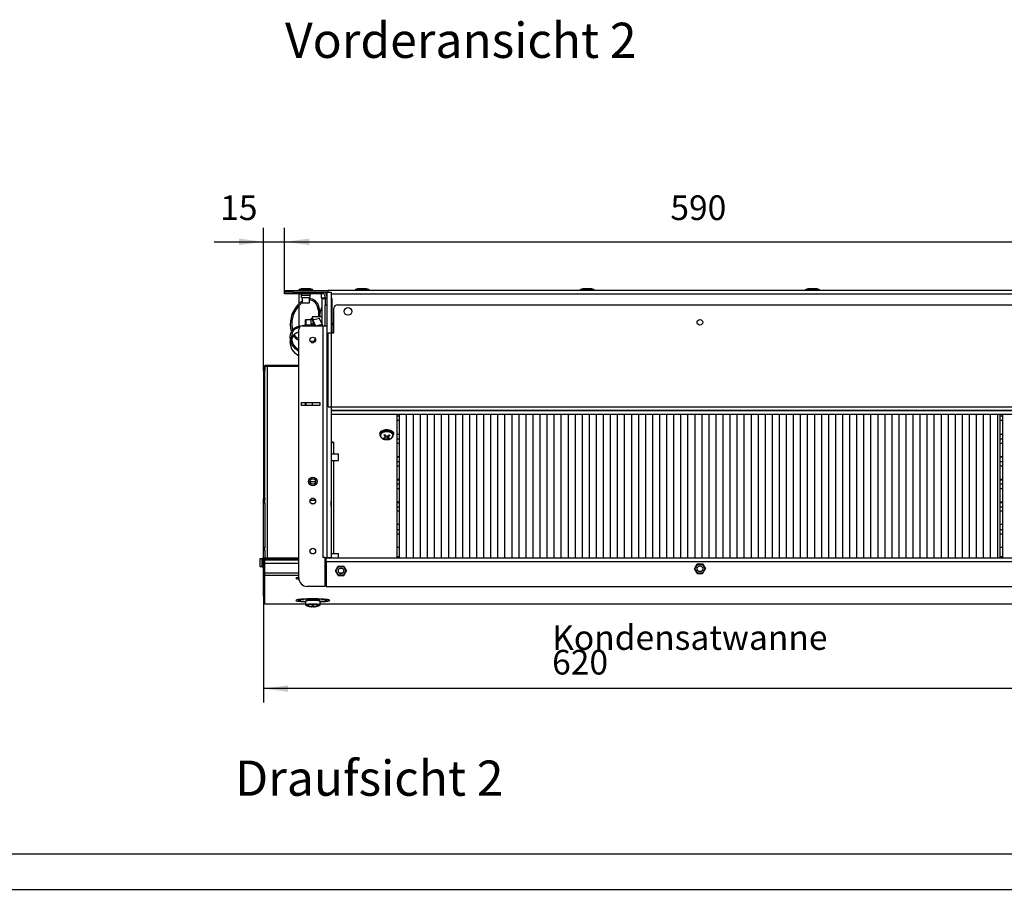
# Model space of a CAD drawing. Units: millimetres. Extents: x -81 to 760, y -224 to 370.
# Drawn here: x 133 to 273, y -224 to -101 of the extents above; entities that cross this region are included whole.
import ezdxf

# ---------------------------------------------------------------- set-up
doc = ezdxf.new("R2010")
doc.units = ezdxf.units.MM
doc.layers.add('1', color=7, linetype='Continuous')
doc.styles.add('CONVERTER_11', font='txt.shx', dxfattribs={"width": 0.9})
doc.dimstyles.new('ME10_DIM_36', dxfattribs={"dimtxt": 17.5, "dimasz": 17.5, "dimexe": 10, "dimexo": 0, "dimgap": 10, "dimtad": 1, "dimdsep": 46, "dimtxsty": 'CONVERTER_11', "dimsah": 1, "dimcen": 0.09, "dimclrd": 2, "dimclre": 2, "dimclrt": 3, "dimadec": 0, "dimazin": 0, "dimtfac": 1, "dimtdec": 4, "dimtix": 1, "dimtmove": 0, "dimatfit": 3, "dimfxl": 0, "dimtolj": 1, "dimtzin": 0, "dimarcsym": 0})
doc.dimstyles.new('ME10_DIM_37', dxfattribs={"dimtxt": 17.5, "dimasz": 17.5, "dimexe": 10, "dimexo": 0, "dimgap": 10, "dimtad": 1, "dimdsep": 46, "dimtxsty": 'CONVERTER_11', "dimsah": 1, "dimcen": 0.09, "dimclrd": 2, "dimclre": 2, "dimclrt": 3, "dimadec": 0, "dimazin": 0, "dimtfac": 1, "dimtdec": 4, "dimtix": 1, "dimtmove": 0, "dimatfit": 3, "dimfxl": 0, "dimtolj": 1, "dimtzin": 0, "dimarcsym": 0})
doc.dimstyles.new('ME10_DIM_39', dxfattribs={"dimtxt": 17.5, "dimasz": 17.5, "dimexe": 10, "dimexo": 0, "dimgap": 10, "dimtad": 1, "dimdsep": 46, "dimtxsty": 'CONVERTER_11', "dimsah": 1, "dimcen": 0.09, "dimclrd": 2, "dimclre": 2, "dimclrt": 3, "dimadec": 0, "dimazin": 0, "dimtfac": 1, "dimtdec": 4, "dimtix": 1, "dimtmove": 0, "dimatfit": 3, "dimfxl": 0, "dimtolj": 1, "dimtzin": 0, "dimarcsym": 0})

# ---------------------------------------------------------------- blocks, each defined once
blk = doc.blocks.new('Vorderansicht_2', base_point=(1753.588, -160))
at = {"layer": '1', "color": 7, "insert": (978.588, -505.839), "char_height": 25, "attachment_point": 2, "line_spacing_factor": 1.320528, "style": 'CONVERTER_11'}
blk.add_mtext('Vorderansicht 2', dxfattribs=at)
blk = doc.blocks.new('*D39')
at = {"layer": '1', "color": 2, "linetype": 'Continuous'}
for p, q in [((838.46, -913.09), (838.46, -988.71)), ((1458.46, -913.09), (1458.46, -988.71)), ((1458.46, -978.71), (838.46, -978.71))]:
    blk.add_line(p, q, dxfattribs=at)
at = {"layer": '1', "color": 2}
for points in [[(855.96, -976.41), (855.96, -981.02), (838.46, -978.71)], [(1440.96, -981.02), (1440.96, -976.41), (1458.46, -978.71)]]:
    blk.add_solid(points, dxfattribs=at)
at = {"layer": '1', "color": 3, "insert": (1043.48, -968.71), "char_height": 17.5, "attachment_point": 7, "rotation": 0.00014, "line_spacing_factor": 0.60024, "style": 'CONVERTER_11'}
blk.add_mtext('\\C3;Kondensatwanne \\C3;620\\C3;', dxfattribs=at)
blk = doc.blocks.new('*D40')
at = {"layer": '1', "color": 2, "linetype": 'Continuous'}
for p, q in [((838.46, -752.87), (838.46, -651.42)), ((853.46, -698.35), (853.46, -651.42)), ((803.46, -661.42), (838.46, -661.42)), ((838.46, -661.42), (853.46, -661.42)), ((853.46, -661.42), (888.46, -661.42))]:
    blk.add_line(p, q, dxfattribs=at)
at = {"layer": '1', "color": 2}
for points in [[(820.96, -663.73), (820.96, -659.12), (838.46, -661.42)], [(870.96, -659.12), (870.96, -663.73), (853.46, -661.42)]]:
    blk.add_solid(points, dxfattribs=at)
at = {"layer": '1', "color": 3, "insert": (807.66, -651.42), "char_height": 17.5, "attachment_point": 7, "rotation": 0.00014, "line_spacing_factor": 0.60024, "style": 'CONVERTER_11'}
blk.add_mtext('15', dxfattribs=at)
blk = doc.blocks.new('*D42')
at = {"layer": '1', "color": 2, "linetype": 'Continuous'}
for p, q in [((853.46, -698.35), (853.46, -651.42)), ((1443.46, -698.35), (1443.46, -651.42)), ((853.46, -661.42), (1443.46, -661.42))]:
    blk.add_line(p, q, dxfattribs=at)
at = {"layer": '1', "color": 2}
for points in [[(870.96, -659.12), (870.96, -663.73), (853.46, -661.42)], [(1425.96, -663.73), (1425.96, -659.12), (1443.46, -661.42)]]:
    blk.add_solid(points, dxfattribs=at)
at = {"layer": '1', "color": 3, "insert": (1127.46, -651.42), "char_height": 17.5, "attachment_point": 7, "rotation": 0.00014, "line_spacing_factor": 0.60024, "style": 'CONVERTER_11'}
blk.add_mtext('590', dxfattribs=at)
blk = doc.blocks.new('_tb_frame_A1Q', base_point=(-81.23, -224.26))
at = {"layer": '1', "color": 7, "linetype": 'Continuous'}
blk.add_line((754.77, -219.26), (-61.23, -219.26), dxfattribs=at)
at = {"layer": '1', "color": 2, "linetype": 'Continuous'}
blk.add_line((-81.23, -224.26), (759.77, -224.26), dxfattribs=at)
blk = doc.blocks.new('Draufsicht_2', base_point=(1753.588, -812.831))
at = {"layer": '1', "linetype": 'Continuous'}
h = blk.add_hatch(dxfattribs=at)
h.set_pattern_fill('_USER', color=1, scale=5, angle=90, pattern_type=0)
h.set_pattern_definition([(90, (0, 0), (-5, -2e-15), [])])
h.paths.add_polyline_path([(935.063, -784.1), (935.063, -886.1), (1361.863, -886.1), (1361.863, -784.1)])
at = {"color": 1, "linetype": 'Continuous'}
for p, q in [((853.463, -696.1), (884.463, -696.1)), ((853.463, -696.1), (853.463, -697.1)), ((859.463, -697.1), (853.463, -697.1)), ((853.463, -697.1), (853.463, -698.35)), ((859.463, -698.35), (853.463, -698.35)), ((859.463, -697.1), (859.463, -698.35)), ((859.463, -697.1), (880.613, -697.1)), ((880.613, -698.35), (859.463, -698.35)), ((863.463, -698.45), (863.463, -705.568)), ((864.868, -698.45), (863.463, -698.45)), ((863.713, -695.202), (865.451, -694.457)), ((867.343, -695.202), (863.713, -695.202)), ((863.713, -696.1), (863.713, -695.202)), ((864.794, -698.414), (864.593, -698.362)), ((864.98, -698.505), (864.794, -698.414)), ((865.144, -698.632), (864.98, -698.505)), ((865.279, -698.79), (865.144, -698.632)), ((865.38, -698.971), (865.279, -698.79)), ((865.442, -699.169), (865.38, -698.971)), ((865.463, -699.375), (865.442, -699.169)), ((865.451, -694.457), (868.32, -694.457)), ((865.463, -699.375), (868.275, -699.375)), ((865.463, -700.85), (865.463, -699.375)), ((873.213, -695.202), (867.343, -695.202)), ((868.275, -699.375), (871.463, -699.375)), ((868.32, -694.457), (871.475, -694.457)), ((871.471, -699.271), (871.463, -699.375)), ((871.463, -699.375), (871.463, -700.85)), ((871.481, -699.169), (871.471, -699.271)), ((871.475, -694.457), (873.213, -695.202)), ((871.543, -698.971), (871.481, -699.169)), ((871.644, -698.79), (871.543, -698.971)), ((871.779, -698.632), (871.644, -698.79)), ((871.943, -698.505), (871.779, -698.632)), ((872.129, -698.414), (871.943, -698.505)), ((879.463, -698.45), (872.055, -698.45)), ((872.329, -698.362), (872.129, -698.414)), ((872.485, -698.35), (872.329, -698.362)), ((873.213, -695.202), (873.213, -696.1)), ((879.463, -698.45), (879.463, -701.1)), ((880.613, -697.1), (883.463, -697.1)), ((883.393, -699.321), (883.388, -699.322)), ((883.393, -699.321), (883.4, -699.354)), ((883.4, -699.354), (883.407, -699.388)), ((883.407, -699.388), (883.416, -699.433)), ((883.416, -699.433), (883.419, -699.449)), ((883.419, -699.449), (883.426, -699.49)), ((883.463, -697.1), (886.463, -697.1)), ((883.463, -697.1), (883.463, -885.6)), ((1412.463, -696.1), (884.463, -696.1)), ((884.463, -697.029), (884.463, -696.1)), ((884.463, -697.1), (884.463, -697.029)), ((886.463, -697.1), (886.463, -726.1)), ((1410.463, -698.7), (886.463, -698.7)), ((903.713, -695.202), (905.451, -694.457)), ((913.213, -695.202), (903.713, -695.202)), ((903.713, -695.202), (903.713, -696.1)), ((905.451, -694.457), (908.32, -694.457)), ((908.32, -694.457), (911.475, -694.457)), ((911.475, -694.457), (913.213, -695.202)), ((913.213, -696.1), (913.213, -695.202)), ((1063.713, -695.202), (1065.451, -694.457)), ((1067.343, -695.202), (1063.713, -695.202)), ((1063.713, -696.1), (1063.713, -695.202)), ((1065.451, -694.457), (1068.32, -694.457)), ((1073.213, -695.202), (1067.343, -695.202)), ((1068.32, -694.457), (1071.475, -694.457)), ((1071.475, -694.457), (1073.213, -695.202)), ((1073.213, -695.202), (1073.213, -696.1)), ((1223.713, -695.202), (1225.451, -694.457)), ((1227.343, -695.202), (1223.713, -695.202)), ((1223.713, -696.1), (1223.713, -695.202)), ((1225.451, -694.457), (1228.32, -694.457)), ((1233.213, -695.202), (1227.343, -695.202)), ((1228.32, -694.457), (1231.475, -694.457)), ((1231.475, -694.457), (1233.213, -695.202)), ((1233.213, -695.202), (1233.213, -696.1)), ((862.736, -706.252), (861.115, -708.262)), ((864.74, -704.366), (862.736, -706.252)), ((865.278, -705.215), (863.428, -706.978)), ((866.063, -703.476), (864.74, -704.366)), ((866.063, -704.68), (865.278, -705.215)), ((865.463, -700.85), (868.101, -700.85)), ((866.063, -705.1), (866.063, -700.85)), ((869.382, -705.1), (866.063, -705.1)), ((868.101, -700.85), (871.463, -700.85)), ((870.863, -705.1), (869.382, -705.1)), ((870.863, -700.85), (870.863, -705.1)), ((871.264, -701.89), (870.863, -701.911)), ((871.199, -702.889), (870.863, -702.907)), ((871.723, -702.918), (871.199, -702.889)), ((871.743, -701.916), (871.264, -701.89)), ((873.044, -703.197), (871.723, -702.918)), ((873.225, -702.204), (871.743, -701.916)), ((873.817, -703.532), (873.044, -703.197)), ((874.329, -702.672), (873.225, -702.204)), ((874.177, -703.742), (873.817, -703.532)), ((875.238, -704.633), (874.177, -703.742)), ((874.53, -702.785), (874.329, -702.672)), ((875.73, -703.707), (874.53, -702.785)), ((875.96, -705.575), (875.238, -704.633)), ((876.651, -704.808), (875.73, -703.707)), ((876.041, -705.706), (875.96, -705.575)), ((876.88, -707.516), (876.041, -705.706)), ((876.924, -705.233), (876.651, -704.808)), ((877.779, -707.057), (876.924, -705.233)), ((879.463, -701.1), (880.613, -701.1)), ((880.213, -721.082), (880.213, -701.6)), ((880.213, -701.6), (882.213, -701.6)), ((880.613, -701.6), (880.613, -701.1)), ((880.613, -701.1), (882.213, -701.1)), ((882.213, -701.1), (882.213, -699.95)), ((882.213, -701.1), (882.213, -706.1)), ((882.213, -701.1), (883.463, -701.1)), ((882.213, -706.507), (882.213, -706.1)), ((882.213, -706.1), (883.463, -706.1)), ((883.433, -699.535), (883.426, -699.49)), ((883.439, -699.581), (883.433, -699.535)), ((883.442, -699.604), (883.439, -699.581)), ((883.447, -699.65), (883.442, -699.604)), ((883.459, -699.788), (883.447, -699.65)), ((883.461, -699.835), (883.459, -699.788)), ((883.462, -699.858), (883.461, -699.835)), ((883.463, -699.904), (883.462, -699.858)), ((883.463, -699.95), (883.463, -699.904)), ((886.463, -701.6), (887.213, -701.6)), ((887.213, -725.6), (887.213, -701.6)), ((890.963, -706.1), (1405.963, -706.1)), ((858.664, -712.82), (857.543, -717.751)), ((859.571, -713.249), (858.541, -717.829)), ((861.115, -708.262), (858.664, -712.82)), ((861.83, -708.985), (859.571, -713.249)), ((863.428, -706.978), (861.83, -708.985)), ((863.463, -706.944), (863.463, -721.419)), ((877.518, -710.184), (876.88, -707.516)), ((877.518, -710.184), (877.518, -714.673)), ((878.518, -710.109), (877.779, -707.057)), ((878.518, -714.673), (878.518, -710.109)), ((878.542, -713.665), (879.236, -709.889)), ((879.236, -709.889), (880.213, -707.53)), ((882.213, -713.845), (882.213, -706.507)), ((888.463, -726.1), (888.463, -708.6)), ((857.543, -717.751), (857.463, -720.241)), ((857.463, -720.241), (857.709, -722.97)), ((858.541, -717.829), (858.465, -720.297)), ((858.465, -720.297), (858.704, -722.863)), ((867.173, -720.651), (874.258, -719.992)), ((868.463, -716.673), (867.963, -717.173)), ((867.963, -717.173), (867.963, -719.371)), ((867.963, -719.371), (867.963, -720.559)), ((868.463, -716.673), (868.463, -720.273)), ((868.463, -716.673), (872.414, -716.673)), ((868.463, -720.273), (868.463, -720.531)), ((872.414, -715.994), (873.315, -715.688)), ((872.414, -719.247), (872.414, -715.994)), ((872.78, -716.543), (872.414, -715.994)), ((872.78, -719.795), (872.414, -719.247)), ((873.133, -717.091), (872.78, -716.543)), ((872.983, -720.111), (872.78, -719.795)), ((872.963, -714.673), (872.963, -715.607)), ((880.213, -714.673), (872.963, -714.673)), ((872.963, -715.607), (872.963, -715.808)), ((872.963, -720.08), (872.963, -720.113)), ((873.402, -717.523), (873.133, -717.091)), ((873.693, -716.254), (873.315, -715.688)), ((878.114, -715.902), (873.402, -717.084)), ((873.402, -717.084), (875.409, -721.083)), ((873.402, -717.084), (873.402, -720.072)), ((874.057, -716.819), (873.693, -716.254)), ((874.111, -716.906), (874.057, -716.819)), ((874.604, -720.681), (874.258, -719.992)), ((875.409, -721.083), (880.121, -719.9)), ((880.121, -719.9), (878.114, -715.902)), ((878.542, -714.442), (878.542, -713.665)), ((878.542, -713.665), (878.542, -714.438)), ((878.542, -714.438), (878.542, -714.673)), ((878.542, -714.673), (878.542, -714.442)), ((880.121, -719.9), (880.121, -721.1)), ((882.213, -721.082), (882.213, -713.845)), ((888.463, -719.375), (887.213, -719.375)), ((888.463, -720.403), (887.213, -720.403)), ((857.463, -729.046), (857.709, -727.116)), ((857.709, -722.97), (858.25, -725.399)), ((857.709, -727.116), (858.281, -725.299)), ((858.281, -725.299), (858.529, -724.761)), ((858.465, -729.006), (858.704, -727.192)), ((858.529, -724.761), (859.06, -723.897)), ((858.704, -722.863), (858.97, -724.044)), ((858.704, -727.192), (859.257, -725.454)), ((859.06, -723.897), (860.012, -722.928)), ((859.257, -725.454), (859.487, -724.966)), ((859.487, -724.966), (860.036, -724.108)), ((859.487, -728.219), (860.036, -727.361)), ((860.012, -722.928), (860.107, -722.855)), ((860.036, -724.108), (860.88, -723.306)), ((860.036, -727.361), (860.88, -726.559)), ((860.096, -727.304), (860.88, -728.358)), ((860.107, -722.855), (861.071, -722.259)), ((860.88, -723.306), (860.92, -723.278)), ((860.88, -726.559), (860.92, -726.531)), ((860.92, -723.278), (862.037, -722.65)), ((860.92, -726.531), (862.037, -725.902)), ((861.071, -722.259), (862.638, -721.619)), ((862.037, -722.65), (863.936, -722.004)), ((862.037, -725.902), (863.463, -725.417)), ((862.638, -721.619), (862.907, -721.534)), ((862.907, -721.534), (867.173, -720.651)), ((863.463, -900.1), (863.463, -723.6)), ((863.936, -722.004), (864.065, -721.976)), ((865.963, -721.1), (880.613, -721.1)), ((867.963, -720.559), (867.963, -720.578)), ((869.429, -721.1), (869.686, -721.066)), ((869.686, -721.066), (874.604, -720.681)), ((874.604, -721.1), (874.604, -720.681)), ((875.409, -721.1), (875.409, -721.083)), ((880.213, -721.1), (880.213, -721.082)), ((880.613, -721.1), (880.613, -885.6)), ((880.613, -721.1), (883.463, -721.1)), ((882.213, -721.1), (882.213, -721.082)), ((884.463, -778.5), (884.463, -726.1)), ((884.463, -726.1), (886.463, -726.1)), ((887.213, -725.6), (886.463, -725.6)), ((886.463, -726.1), (886.463, -885.6)), ((886.463, -726.1), (888.463, -726.1)), ((857.543, -730.807), (857.463, -729.046)), ((857.463, -729.046), (857.463, -732.298)), ((857.543, -734.059), (857.463, -732.298)), ((858.664, -734.294), (857.543, -730.807)), ((858.664, -737.546), (857.543, -734.059)), ((858.541, -730.751), (858.465, -729.006)), ((859.571, -733.99), (858.541, -730.751)), ((858.628, -731.025), (858.704, -730.445)), ((861.115, -737.517), (858.664, -734.294)), ((858.704, -730.445), (859.257, -728.707)), ((859.257, -728.707), (859.487, -728.219)), ((859.514, -728.176), (860.012, -728.894)), ((861.83, -737.005), (859.571, -733.99)), ((860.012, -728.894), (860.107, -728.997)), ((860.107, -728.997), (861.071, -729.839)), ((860.88, -728.358), (860.92, -728.398)), ((860.92, -728.398), (862.037, -729.287)), ((861.071, -729.839), (862.638, -730.744)), ((862.037, -729.287), (863.463, -729.973)), ((862.638, -730.744), (862.907, -730.864)), ((862.907, -730.864), (863.463, -731.027)), ((871.576, -731.736), (874.604, -732.071)), ((872.429, -732.805), (874.014, -733.013)), ((874.308, -732.906), (875.256, -730.233)), ((861.115, -740.769), (858.664, -737.546)), ((862.736, -738.938), (861.115, -737.517)), ((862.736, -742.191), (861.115, -740.769)), ((863.428, -738.425), (861.83, -737.005)), ((863.463, -739.422), (862.736, -738.938)), ((863.463, -738.448), (863.428, -738.425)), ((863.463, -742.674), (862.736, -742.191)), ((838.463, -750.288), (838.463, -749.86)), ((838.463, -750.288), (838.463, -752.867)), ((838.463, -750.288), (839.463, -750.288)), ((838.463, -752.867), (838.463, -843.688)), ((838.463, -752.867), (839.463, -752.867)), ((863.463, -749.373), (839.463, -749.373)), ((839.463, -749.634), (839.463, -749.373)), ((839.463, -749.686), (839.463, -749.634)), ((839.463, -749.634), (841.063, -749.634)), ((839.463, -750.288), (839.463, -749.86)), ((839.463, -750.288), (839.463, -752.867)), ((839.463, -843.688), (839.463, -752.867)), ((841.063, -749.634), (863.463, -749.634)), ((841.063, -749.634), (863.463, -749.634)), ((841.063, -749.721), (841.063, -886.051)), ((863.463, -749.721), (841.063, -749.721)), ((865.463, -775.6), (878.463, -775.6)), ((865.463, -777.6), (865.463, -775.6)), ((867.963, -775.6), (867.963, -775.876)), ((867.963, -775.876), (867.963, -777.025)), ((868.463, -775.6), (868.463, -775.626)), ((868.463, -775.626), (868.463, -777.005)), ((872.963, -775.6), (872.963, -776.155)), ((872.963, -776.155), (872.963, -776.777)), ((878.463, -775.6), (878.463, -777.6)), ((878.463, -777.6), (865.463, -777.6)), ((867.963, -777.025), (867.963, -777.427)), ((867.963, -777.427), (867.963, -777.6)), ((868.463, -777.005), (868.463, -777.488)), ((868.463, -777.488), (868.463, -777.6)), ((872.963, -776.777), (872.963, -777.405)), ((872.963, -777.405), (872.963, -777.6)), ((883.421, -779.6), (883.463, -779.6)), ((883.421, -779.6), (883.421, -781.6)), ((883.421, -780.1), (883.463, -780.1)), ((883.421, -781.1), (883.463, -781.1)), ((883.421, -781.6), (883.463, -781.6)), ((884.463, -778.5), (886.463, -778.5)), ((886.463, -778.5), (1410.463, -778.5)), ((886.463, -781.1), (1410.463, -781.1)), ((1410.463, -781.1), (886.463, -781.1)), ((1410.463, -784.1), (886.463, -784.1)), ((933.463, -886.1), (933.463, -784.1)), ((935.063, -785.354), (933.463, -785.354)), ((935.063, -788.436), (933.463, -788.436)), ((935.063, -886.1), (935.063, -784.1)), ((1361.863, -886.1), (1361.863, -784.1)), ((1363.463, -785.354), (1361.863, -785.354)), ((1363.463, -788.436), (1361.863, -788.436)), ((1363.463, -784.1), (1363.463, -886.1)), ((921.263, -797.992), (921.381, -797.361)), ((921.275, -796.65), (921.599, -796.963)), ((921.381, -797.361), (921.998, -796.234)), ((922.368, -795.925), (921.754, -796.189)), ((921.998, -796.234), (922.436, -795.869)), ((922.436, -795.869), (923.078, -795.406)), ((923.078, -795.406), (924.449, -794.908)), ((924.449, -794.908), (925.963, -794.738)), ((925.963, -794.738), (927.477, -794.908)), ((927.477, -794.908), (928.848, -795.406)), ((928.848, -795.406), (929.006, -795.524)), ((929.006, -795.524), (929.49, -795.869)), ((929.49, -795.869), (929.813, -796.137)), ((930.172, -796.189), (929.559, -795.926)), ((929.813, -796.137), (929.928, -796.234)), ((929.928, -796.234), (930.545, -797.361)), ((930.328, -796.962), (930.652, -796.65)), ((930.545, -797.361), (930.561, -797.617)), ((886.463, -803.685), (888.063, -803.685)), ((888.063, -803.685), (888.063, -811.994)), ((921.169, -798.08), (921.263, -798.171)), ((921.263, -798.615), (921.263, -797.992)), ((921.334, -799.139), (921.263, -798.615)), ((921.263, -798.615), (921.353, -799.09)), ((921.353, -799.09), (921.489, -799.502)), ((921.489, -799.502), (921.629, -799.835)), ((921.629, -799.835), (921.745, -800.006)), ((921.745, -800.006), (922.385, -800.738)), ((922.385, -800.738), (922.483, -800.84)), ((922.483, -800.84), (922.62, -800.916)), ((922.62, -800.916), (922.646, -800.927)), ((922.646, -800.927), (923.73, -801.508)), ((923.73, -801.508), (924.473, -801.702)), ((924.193, -801.065), (924.193, -800.59)), ((924.286, -800.567), (924.574, -800.431)), ((924.471, -799.209), (924.471, -798.401)), ((924.699, -799.518), (924.471, -799.209)), ((924.473, -801.702), (924.694, -801.735)), ((924.574, -800.431), (924.594, -800.416)), ((924.594, -800.416), (924.652, -800.364)), ((924.652, -800.364), (924.76, -800.214)), ((924.694, -801.735), (925.193, -801.853)), ((924.712, -799.544), (924.699, -799.518)), ((924.752, -799.628), (924.712, -799.544)), ((924.812, -799.835), (924.752, -799.628)), ((924.76, -800.214), (924.787, -800.152)), ((924.768, -800.936), (924.768, -800.197)), ((925.137, -800.862), (924.768, -800.936)), ((924.787, -800.152), (924.816, -800.034)), ((924.82, -799.909), (924.812, -799.835)), ((924.816, -800.034), (924.822, -799.948)), ((924.822, -799.948), (924.82, -799.909)), ((924.822, -799.948), (924.822, -798.65)), ((925.014, -798.865), (924.822, -798.933)), ((925.045, -798.899), (925.369, -799.157)), ((925.17, -800.858), (925.137, -800.862)), ((925.28, -800.846), (925.17, -800.858)), ((925.193, -801.853), (926.004, -801.881)), ((925.565, -800.83), (925.28, -800.846)), ((925.369, -799.157), (925.4, -799.174)), ((925.4, -799.174), (925.501, -799.224)), ((925.501, -799.224), (925.771, -799.318)), ((925.672, -800.83), (925.565, -800.83)), ((925.863, -800.836), (925.672, -800.83)), ((925.771, -799.318), (925.875, -799.34)), ((926.051, -800.851), (925.863, -800.836)), ((925.875, -799.34), (926.063, -799.361)), ((926.004, -801.881), (926.328, -801.853)), ((926.156, -800.864), (926.051, -800.851)), ((926.063, -799.361), (926.254, -799.361)), ((926.425, -800.91), (926.156, -800.864)), ((926.254, -799.361), (926.362, -799.351)), ((926.328, -801.853), (926.733, -801.853)), ((926.362, -799.351), (926.646, -799.289)), ((926.526, -800.934), (926.425, -800.91)), ((926.557, -800.942), (926.526, -800.934)), ((926.881, -801.055), (926.557, -800.942)), ((926.646, -799.289), (926.756, -799.25)), ((926.733, -801.853), (927.341, -801.74)), ((926.756, -799.25), (926.789, -799.236)), ((926.789, -799.236), (927.158, -799.018)), ((926.881, -801.055), (926.881, -799.182)), ((926.963, -799.133), (927.105, -799.242)), ((927.105, -800.245), (927.105, -799.049)), ((927.11, -800.163), (927.105, -800.245)), ((927.105, -800.245), (927.106, -800.282)), ((927.106, -800.282), (927.114, -800.347)), ((927.139, -800.039), (927.11, -800.163)), ((927.114, -800.347), (927.174, -800.506)), ((927.166, -799.967), (927.139, -800.039)), ((927.275, -799.77), (927.166, -799.967)), ((927.174, -800.506), (927.214, -800.563)), ((927.214, -800.563), (927.228, -800.58)), ((927.228, -800.58), (927.456, -800.745)), ((927.332, -799.692), (927.275, -799.77)), ((927.352, -799.668), (927.332, -799.692)), ((927.341, -801.74), (927.647, -801.638)), ((927.64, -799.387), (927.352, -799.668)), ((927.363, -801.243), (927.363, -800.678)), ((927.64, -799.387), (927.64, -798.609)), ((927.647, -801.638), (928.196, -801.508)), ((928.196, -801.508), (928.498, -801.372)), ((928.498, -801.372), (928.681, -801.248)), ((928.681, -801.248), (929.443, -800.84)), ((929.443, -800.84), (929.469, -800.817)), ((929.469, -800.817), (929.487, -800.793)), ((929.487, -800.793), (929.541, -800.738)), ((929.541, -800.738), (930.181, -800.006)), ((930.181, -800.006), (930.297, -799.835)), ((930.297, -799.835), (930.437, -799.502)), ((930.437, -799.502), (930.573, -799.09)), ((930.561, -797.617), (930.663, -797.992)), ((930.573, -799.09), (930.663, -798.615)), ((930.592, -798.09), (930.663, -798.615)), ((930.663, -798.615), (930.663, -797.992)), ((930.663, -798.171), (930.758, -798.08)), ((933.463, -797.956), (935.063, -797.956)), ((935.063, -798.343), (933.463, -798.343)), ((933.463, -801.424), (935.063, -801.424)), ((1361.863, -797.956), (1363.463, -797.956)), ((1363.463, -798.343), (1361.863, -798.343)), ((1361.863, -801.424), (1363.463, -801.424)), ((933.463, -804.505), (935.063, -804.505)), ((1361.863, -804.505), (1363.463, -804.505)), ((886.463, -811.994), (891.713, -811.994)), ((886.463, -816.794), (891.713, -816.794)), ((888.063, -816.794), (888.063, -882.701)), ((891.713, -816.091), (891.713, -811.994)), ((891.713, -816.794), (891.713, -816.091)), ((935.063, -814.025), (933.463, -814.025)), ((935.063, -814.412), (933.463, -814.412)), ((933.463, -817.494), (935.063, -817.494)), ((1363.463, -814.025), (1361.863, -814.025)), ((1363.463, -814.412), (1361.863, -814.412)), ((1361.863, -817.494), (1363.463, -817.494)), ((933.463, -820.575), (935.063, -820.575)), ((1361.863, -820.575), (1363.463, -820.575)), ((875.446, -831.848), (871.48, -831.848)), ((874.478, -829.879), (872.448, -829.879)), ((933.463, -830.095), (935.063, -830.095)), ((933.463, -830.482), (935.063, -830.482)), ((1361.863, -830.095), (1363.463, -830.095)), ((1361.863, -830.482), (1363.463, -830.482)), ((935.063, -833.563), (933.463, -833.563)), ((933.463, -836.645), (935.063, -836.645)), ((1363.463, -833.563), (1361.863, -833.563)), ((1361.863, -836.645), (1363.463, -836.645)), ((838.463, -844.341), (838.463, -843.688)), ((838.463, -843.688), (839.463, -843.688)), ((839.463, -844.341), (838.463, -844.341)), ((838.463, -847.05), (838.463, -844.341)), ((839.463, -843.688), (839.463, -844.341)), ((839.463, -847.05), (839.463, -844.341)), ((875.413, -845.07), (871.513, -845.07)), ((874.351, -843.784), (872.575, -843.784)), ((886.463, -845.021), (886.541, -845.169)), ((886.541, -845.169), (886.614, -845.467)), ((886.614, -845.467), (886.623, -845.645)), ((886.623, -847.985), (886.623, -845.62)), ((886.623, -845.645), (886.623, -848.581)), ((933.463, -846.165), (935.063, -846.165)), ((1361.863, -846.165), (1363.463, -846.165)), ((838.463, -878.498), (838.463, -847.05)), ((839.463, -847.05), (838.463, -847.05)), ((839.463, -847.05), (839.463, -878.498)), ((872.319, -847.275), (874.607, -847.275)), ((872.368, -847.306), (874.558, -847.306)), ((886.463, -849.179), (886.541, -849.031)), ((886.541, -849.031), (886.614, -848.734)), ((886.614, -848.734), (886.623, -848.581)), ((886.623, -848.581), (886.623, -847.985)), ((933.463, -846.552), (935.063, -846.552)), ((933.463, -849.633), (935.063, -849.633)), ((935.063, -852.714), (933.463, -852.714)), ((1361.863, -846.552), (1363.463, -846.552)), ((1361.863, -849.633), (1363.463, -849.633)), ((1363.463, -852.714), (1361.863, -852.714)), ((935.063, -862.234), (933.463, -862.234)), ((933.463, -865.703), (935.063, -865.703)), ((1363.463, -862.234), (1361.863, -862.234)), ((1361.863, -865.703), (1363.463, -865.703)), ((933.463, -868.784), (935.063, -868.784)), ((1361.863, -868.784), (1363.463, -868.784)), ((838.463, -880.737), (838.463, -878.498)), ((839.463, -878.498), (838.463, -878.498)), ((839.463, -880.737), (838.463, -880.737)), ((838.463, -886.051), (838.463, -880.737)), ((839.463, -880.737), (839.463, -878.498)), ((839.463, -880.737), (839.463, -886.051)), ((933.463, -878.304), (935.063, -878.304)), ((1361.863, -878.304), (1363.463, -878.304)), ((835.963, -892.347), (835.963, -886.347)), ((835.963, -886.347), (837.438, -886.347)), ((837.438, -886.347), (837.542, -886.339)), ((837.438, -889.535), (837.438, -886.347)), ((837.542, -886.339), (837.644, -886.329)), ((837.644, -886.329), (837.842, -886.267)), ((837.842, -886.267), (838.024, -886.166)), ((838.024, -886.166), (838.181, -886.031)), ((838.181, -886.031), (838.308, -885.867)), ((838.308, -885.867), (838.399, -885.681)), ((838.399, -885.681), (838.451, -885.481)), ((838.451, -885.481), (838.463, -885.325)), ((838.463, -891.634), (838.463, -886.051)), ((839.463, -886.051), (838.463, -886.051)), ((839.463, -887.569), (839.463, -886.051)), ((839.513, -887.569), (839.463, -887.569)), ((839.463, -889.69), (839.463, -887.569)), ((863.463, -886.051), (839.513, -886.051)), ((839.513, -886.051), (839.513, -886.758)), ((863.463, -886.758), (839.513, -886.758)), ((839.513, -887.569), (839.513, -886.758)), ((863.463, -887.569), (839.513, -887.569)), ((881.963, -885.6), (880.613, -885.6)), ((881.963, -885.6), (881.963, -906.1)), ((881.963, -885.6), (883.463, -885.6)), ((882.963, -886.051), (881.963, -886.051)), ((882.963, -886.758), (881.963, -886.758)), ((882.963, -887.569), (881.963, -887.569)), ((882.213, -886.051), (882.213, -885.6)), ((882.963, -886.1), (882.963, -886.051)), ((1413.963, -886.1), (882.963, -886.1)), ((882.963, -888.7), (882.963, -886.1)), ((883.463, -885.6), (883.463, -886.1)), ((883.463, -885.6), (886.463, -885.6)), ((883.463, -886.1), (883.463, -885.6)), ((886.463, -882.701), (891.713, -882.701)), ((886.463, -885.6), (886.463, -886.1)), ((891.713, -886.019), (891.713, -882.701)), ((891.713, -886.1), (891.713, -886.019)), ((933.463, -884.854), (935.063, -884.854)), ((1361.863, -884.854), (1363.463, -884.854)), ((837.438, -892.347), (835.963, -892.347)), ((837.438, -892.347), (837.438, -889.535)), ((837.644, -892.368), (837.438, -892.347)), ((837.842, -892.43), (837.644, -892.368)), ((838.024, -892.531), (837.842, -892.43)), ((838.181, -892.666), (838.024, -892.531)), ((838.308, -892.83), (838.181, -892.666)), ((838.399, -893.016), (838.308, -892.83)), ((838.451, -893.217), (838.399, -893.016)), ((838.463, -893.372), (838.451, -893.217)), ((838.463, -891.634), (839.463, -891.634)), ((838.463, -891.634), (838.463, -891.768)), ((838.463, -891.768), (839.463, -891.768)), ((838.463, -891.768), (838.463, -892.912)), ((838.463, -913.091), (838.463, -892.912)), ((839.225, -894.744), (839.463, -894.902)), ((839.463, -889.69), (863.463, -889.69)), ((839.463, -896.693), (839.463, -889.69)), ((881.963, -889.69), (882.963, -889.69)), ((1413.963, -888.7), (882.963, -888.7)), ((882.963, -888.7), (882.963, -906.1)), ((889.56, -895.1), (891.511, -891.72)), ((891.511, -898.481), (889.56, -895.1)), ((889.941, -895.1), (891.702, -892.05)), ((891.702, -898.15), (889.941, -895.1)), ((891.511, -891.72), (895.415, -891.72)), ((891.702, -892.05), (895.224, -892.05)), ((895.224, -892.05), (896.985, -895.1)), ((896.985, -895.1), (895.224, -898.15)), ((895.415, -891.72), (897.366, -895.1)), ((895.415, -898.481), (897.366, -895.1)), ((1144.56, -893.6), (1146.511, -890.22)), ((1146.511, -896.981), (1144.56, -893.6)), ((1144.941, -893.6), (1146.702, -890.55)), ((1146.702, -896.65), (1144.941, -893.6)), ((1146.511, -890.22), (1150.415, -890.22)), ((1146.702, -890.55), (1150.224, -890.55)), ((1150.224, -890.55), (1151.985, -893.6)), ((1151.985, -893.6), (1150.224, -896.65)), ((1150.415, -890.22), (1152.366, -893.6)), ((1150.415, -896.981), (1152.366, -893.6)), ((863.463, -896.693), (839.463, -896.693)), ((839.463, -898.312), (839.463, -896.693)), ((863.463, -898.312), (839.463, -898.312)), ((839.463, -918.755), (839.463, -898.312)), ((863.463, -899.795), (863.238, -899.824)), ((863.463, -900.371), (863.463, -900.1)), ((863.473, -900.41), (863.463, -900.371)), ((863.477, -900.413), (863.473, -900.41)), ((863.502, -900.954), (863.535, -900.958)), ((882.963, -896.693), (881.963, -896.693)), ((882.963, -898.312), (881.963, -898.312)), ((882.532, -899.686), (881.963, -899.634)), ((881.963, -899.913), (882.086, -899.93)), ((882.086, -900.812), (881.963, -900.829)), ((881.963, -901.108), (882.204, -901.088)), ((882.963, -899.733), (882.532, -899.686)), ((882.843, -900.069), (882.963, -900.102)), ((882.963, -900.641), (882.843, -900.673)), ((882.845, -901.023), (882.963, -901.009)), ((891.511, -898.481), (895.415, -898.481)), ((895.224, -898.15), (891.702, -898.15)), ((894.622, -896.693), (892.258, -896.693)), ((1146.511, -896.981), (1150.415, -896.981)), ((1150.224, -896.65), (1146.702, -896.65)), ((881.963, -906.1), (869.463, -906.1)), ((882.963, -906.1), (1413.963, -906.1)), ((839.225, -914.923), (839.463, -915.081)), ((863.463, -916.059), (863.463, -915.483)), ((868.612, -916.187), (868.536, -916.295)), ((868.692, -916.116), (868.612, -916.187)), ((868.786, -916.055), (868.692, -916.116)), ((868.821, -916.037), (868.786, -916.055)), ((868.928, -915.994), (868.821, -916.037)), ((869.069, -915.95), (868.928, -915.994)), ((869.113, -915.939), (869.069, -915.95)), ((869.223, -915.915), (869.113, -915.939)), ((869.397, -915.884), (869.223, -915.915)), ((869.592, -915.855), (869.397, -915.884)), ((869.808, -915.828), (869.592, -915.855)), ((870.046, -915.802), (869.808, -915.828)), ((870.304, -915.778), (870.046, -915.802)), ((870.582, -915.757), (870.304, -915.778)), ((870.877, -915.737), (870.582, -915.757)), ((871.188, -915.72), (870.877, -915.737)), ((871.513, -915.705), (871.188, -915.72)), ((871.775, -915.695), (871.513, -915.705)), ((872.126, -915.685), (871.775, -915.695)), ((872.554, -915.675), (872.126, -915.685)), ((873.28, -915.667), (872.554, -915.675)), ((874.011, -915.67), (873.28, -915.667)), ((874.728, -915.682), (874.011, -915.67)), ((875.413, -915.705), (874.728, -915.682)), ((875.738, -915.72), (875.413, -915.705)), ((876.049, -915.737), (875.738, -915.72)), ((876.344, -915.757), (876.049, -915.737)), ((876.622, -915.778), (876.344, -915.757)), ((876.88, -915.802), (876.622, -915.778)), ((877.118, -915.828), (876.88, -915.802)), ((877.334, -915.855), (877.118, -915.828)), ((877.529, -915.884), (877.334, -915.855)), ((877.703, -915.915), (877.529, -915.884)), ((877.724, -915.92), (877.703, -915.915)), ((877.813, -915.939), (877.724, -915.92)), ((877.998, -915.994), (877.813, -915.939)), ((878.039, -916.011), (877.998, -915.994)), ((878.105, -916.037), (878.039, -916.011)), ((878.123, -916.046), (878.105, -916.037)), ((878.14, -916.055), (878.123, -916.046)), ((878.191, -916.088), (878.14, -916.055)), ((878.235, -916.116), (878.191, -916.088)), ((878.26, -916.138), (878.235, -916.116)), ((878.314, -916.187), (878.26, -916.138)), ((878.37, -916.265), (878.314, -916.187)), ((878.391, -916.295), (878.37, -916.265)), ((883.463, -915.483), (883.463, -916.059)), ((868.463, -918.755), (839.463, -918.755)), ((839.463, -918.776), (839.463, -918.755)), ((868.463, -918.776), (839.463, -918.776)), ((867.82, -916.982), (868.463, -917.009)), ((868.463, -916.813), (868.21, -916.801)), ((868.467, -916.503), (868.463, -916.557)), ((868.463, -919.209), (868.463, -916.557)), ((868.492, -919.37), (868.463, -919.209)), ((868.492, -916.396), (868.467, -916.503)), ((868.536, -916.295), (868.492, -916.396)), ((868.536, -919.472), (868.492, -919.37)), ((868.612, -919.579), (868.536, -919.472)), ((868.692, -919.65), (868.612, -919.579)), ((868.786, -919.711), (868.692, -919.65)), ((868.821, -919.73), (868.786, -919.711)), ((868.877, -919.753), (868.821, -919.73)), ((868.906, -919.766), (868.877, -919.753)), ((868.906, -919.766), (869.382, -919.934)), ((869.382, -919.934), (870.1, -920.149)), ((870.1, -920.149), (870.847, -920.325)), ((870.724, -920.198), (870.713, -920.196)), ((870.713, -920.205), (870.713, -920.196)), ((870.724, -920.198), (870.713, -920.205)), ((870.713, -920.249), (870.713, -920.205)), ((870.713, -920.249), (870.713, -920.293)), ((870.724, -920.285), (870.713, -920.293)), ((870.724, -920.285), (870.821, -920.218)), ((870.847, -920.325), (871.257, -920.398)), ((871.257, -920.398), (871.642, -920.463)), ((871.642, -920.463), (871.933, -920.497)), ((871.933, -920.497), (872.238, -920.529)), ((872.238, -920.529), (872.479, -920.553)), ((872.479, -920.553), (872.834, -920.574)), ((872.834, -920.574), (872.851, -920.576)), ((872.851, -920.576), (872.901, -920.578)), ((872.901, -920.578), (872.963, -920.582)), ((872.963, -920.009), (872.963, -919.999)), ((872.963, -920.146), (872.963, -920.009)), ((873.463, -920.009), (872.963, -920.009)), ((872.963, -920.479), (872.963, -920.146)), ((872.963, -920.566), (872.963, -920.479)), ((873.463, -920.489), (872.963, -920.489)), ((872.963, -920.566), (872.963, -920.582)), ((873.463, -920.009), (873.963, -920.009)), ((873.463, -920.489), (873.963, -920.489)), ((873.963, -920.009), (873.963, -919.999)), ((873.963, -920.146), (873.963, -920.009)), ((873.963, -920.479), (873.963, -920.146)), ((873.963, -920.566), (873.963, -920.479)), ((873.963, -920.566), (873.963, -920.582)), ((873.963, -920.582), (874.025, -920.578)), ((874.025, -920.578), (874.076, -920.576)), ((874.076, -920.576), (874.092, -920.574)), ((874.092, -920.574), (874.434, -920.554)), ((874.434, -920.554), (874.561, -920.542)), ((874.561, -920.542), (874.831, -920.514)), ((874.831, -920.514), (875.182, -920.475)), ((875.182, -920.475), (875.284, -920.463)), ((875.284, -920.463), (875.669, -920.398)), ((875.669, -920.398), (876.08, -920.325)), ((876.08, -920.325), (876.826, -920.149)), ((876.202, -920.285), (876.105, -920.218)), ((876.202, -920.198), (876.213, -920.196)), ((876.202, -920.198), (876.213, -920.205)), ((876.202, -920.285), (876.213, -920.293)), ((876.213, -920.205), (876.213, -920.196)), ((876.213, -920.249), (876.213, -920.205)), ((876.213, -920.249), (876.213, -920.293)), ((876.826, -920.149), (877.544, -919.934)), ((877.544, -919.934), (878.02, -919.766)), ((878.053, -919.753), (878.02, -919.766)), ((878.065, -919.746), (878.053, -919.753)), ((878.105, -919.73), (878.065, -919.746)), ((878.123, -919.72), (878.105, -919.73)), ((878.14, -919.711), (878.123, -919.72)), ((878.191, -919.678), (878.14, -919.711)), ((878.235, -919.65), (878.191, -919.678)), ((878.26, -919.628), (878.235, -919.65)), ((878.314, -919.579), (878.26, -919.628)), ((878.37, -919.501), (878.314, -919.579)), ((878.391, -919.472), (878.37, -919.501)), ((878.435, -916.396), (878.391, -916.295)), ((878.435, -919.37), (878.391, -919.472)), ((878.441, -916.425), (878.435, -916.396)), ((878.441, -919.341), (878.435, -919.37)), ((878.463, -916.557), (878.441, -916.425)), ((878.463, -919.209), (878.441, -919.341)), ((878.463, -916.557), (878.463, -919.209)), ((879.088, -916.78), (878.463, -916.813)), ((878.463, -917.009), (879.106, -916.982)), ((1418.463, -918.755), (878.463, -918.755)), ((1418.463, -918.776), (878.463, -918.776))]:
    blk.add_line(p, q, dxfattribs=at)
for centre, radius in [((898.463, -710.85), 2.75), ((1148.463, -718.6), 2), ((873.463, -731.1), 2), ((873.463, -831.6), 3.045), ((873.463, -831.6), 2), ((873.463, -845.6), 2.03), ((873.463, -881.1), 2), ((893.463, -895.1), 2), ((1148.463, -893.6), 2)]:
    blk.add_circle(centre, radius, dxfattribs=at)
for centre, radius, start, end in [((880.613, -699.95), 2.85, 360, 90), ((880.613, -699.95), 1.6, 360, 90), ((890.963, -708.6), 2.5, 90, 180), ((865.963, -723.6), 2.5, 90, 180), ((869.463, -900.1), 6, 180, 270)]:
    blk.add_arc(centre, radius, start, end, dxfattribs=at)
for points in [[(841.063, -749.634), (840.39, -749.642), (839.763, -749.664), (839.225, -749.7), (838.811, -749.747), (838.62, -749.783), (838.503, -749.821), (838.463, -749.86)], [(841.063, -749.721), (840.649, -749.726), (840.263, -749.74), (839.932, -749.762), (839.677, -749.791), (839.559, -749.813), (839.487, -749.836), (839.463, -749.86)], [(921.754, -796.189), (921.418, -796.452), (921.169, -796.752), (921.015, -797.078), (920.963, -797.416), (921.015, -797.755), (921.169, -798.08)], [(924.356, -795.153), (923.496, -795.421), (922.738, -795.795), (922.113, -796.259), (921.647, -796.796), (921.36, -797.381), (921.263, -797.992)], [(925.147, -795.639), (924.228, -795.807), (923.38, -796.09), (922.64, -796.478), (922.036, -796.954), (921.595, -797.499), (921.334, -798.09)], [(928.289, -796.688), (927.419, -796.419), (926.479, -796.279), (925.514, -796.274), (924.57, -796.405), (923.694, -796.665), (922.928, -797.043), (922.309, -797.518), (921.866, -798.069), (921.621, -798.67), (921.586, -799.289), (921.763, -799.899), (922.143, -800.47), (922.708, -800.973), (923.43, -801.384), (924.275, -801.684), (925.201, -801.859)], [(930.663, -797.992), (930.528, -797.274), (930.132, -796.597), (929.497, -796), (928.659, -795.517), (927.667, -795.176), (926.577, -794.997), (925.451, -794.989), (924.356, -795.153)], [(930.592, -798.09), (930.344, -797.52), (929.927, -796.991), (929.358, -796.525), (928.659, -796.14), (927.856, -795.849), (926.98, -795.665), (926.066, -795.594), (925.147, -795.639)], [(927.607, -801.696), (928.455, -801.403), (929.183, -800.997), (929.756, -800.5), (930.147, -799.933), (930.335, -799.326), (930.313, -798.707), (930.082, -798.106), (929.652, -797.552), (929.045, -797.072), (928.289, -796.688)], [(930.758, -798.08), (930.911, -797.755), (930.963, -797.416), (930.911, -797.078), (930.758, -796.752), (930.508, -796.452), (930.172, -796.189)], [(888.063, -803.685), (887.649, -803.727), (887.263, -803.849), (886.932, -804.044), (886.677, -804.298), (886.518, -804.593), (886.463, -804.91)], [(921.334, -798.09), (921.281, -798.351), (921.263, -798.615)], [(923.711, -800.696), (923.996, -800.64), (924.286, -800.567)], [(923.711, -800.696), (923.952, -800.888), (924.193, -801.065)], [(923.988, -798.658), (924.276, -798.511), (924.563, -798.348)], [(923.988, -798.658), (924.228, -798.939), (924.471, -799.209)], [(924.193, -801.065), (924.478, -801.01), (924.768, -800.936)], [(924.563, -798.348), (924.802, -798.63), (925.045, -798.899)], [(925.201, -801.859), (925.81, -801.9), (926.422, -801.886), (927.025, -801.818), (927.607, -801.696)], [(926.881, -801.055), (927.124, -801.158), (927.363, -801.243)], [(927.158, -799.018), (927.448, -798.778), (927.733, -798.527)], [(927.363, -801.243), (927.65, -801.096), (927.938, -800.933)], [(927.456, -800.745), (927.699, -800.848), (927.938, -800.933)], [(927.64, -799.387), (927.93, -799.148), (928.215, -798.896)], [(927.733, -798.527), (927.974, -798.719), (928.215, -798.896)], [(930.592, -799.139), (930.645, -798.878), (930.663, -798.615)], [(838.463, -892.912), (838.513, -893.418), (838.661, -893.903), (838.901, -894.351), (839.225, -894.744)], [(863.238, -899.824), (862.234, -900.002), (861.636, -900.194), (861.466, -900.392), (861.729, -900.59), (862.416, -900.78), (863.502, -900.954)], [(863.473, -900.333), (863.466, -900.352), (863.463, -900.371)], [(882.843, -900.069), (882.5, -899.998), (882.086, -899.93)], [(882.086, -900.812), (882.5, -900.744), (882.843, -900.673)], [(882.204, -901.088), (882.532, -901.056), (882.845, -901.023)], [(838.463, -913.091), (838.513, -913.596), (838.661, -914.082), (838.901, -914.53), (839.225, -914.923)], [(885.461, -916.081), (885.243, -915.86), (884.497, -915.648), (883.257, -915.455), (881.577, -915.289), (879.534, -915.157), (877.218, -915.066), (874.734, -915.019), (872.192, -915.019), (869.708, -915.066), (867.393, -915.157), (865.349, -915.289), (863.669, -915.455), (862.429, -915.648), (861.683, -915.86), (861.466, -916.081), (861.786, -916.3), (862.63, -916.509), (863.96, -916.698), (865.716, -916.858), (867.82, -916.982)], [(874.126, -915.19), (872.085, -915.196), (870.101, -915.238), (868.257, -915.315), (866.631, -915.423), (865.289, -915.557), (864.289, -915.712), (863.672, -915.882), (863.463, -916.059)], [(863.463, -916.059), (863.607, -916.206), (864.033, -916.349), (864.73, -916.484), (865.678, -916.606), (866.849, -916.713), (868.21, -916.801)], [(872.072, -916.139), (871.08, -916.174), (870.198, -916.227), (869.466, -916.295), (868.917, -916.376), (868.578, -916.464), (868.463, -916.557)], [(878.463, -916.557), (878.403, -916.49), (878.227, -916.425), (877.936, -916.363), (877.304, -916.278), (876.467, -916.209), (875.469, -916.158), (874.364, -916.129), (873.211, -916.122), (872.072, -916.139)], [(883.463, -916.059), (883.287, -915.896), (882.764, -915.739), (881.913, -915.593), (880.765, -915.464), (879.359, -915.355), (877.745, -915.272), (875.98, -915.216), (874.126, -915.19)], [(879.088, -916.78), (880.349, -916.691), (881.43, -916.586), (882.302, -916.467), (882.941, -916.337), (883.332, -916.2), (883.463, -916.059)], [(879.106, -916.982), (880.881, -916.881), (882.424, -916.755), (883.688, -916.607), (884.634, -916.441), (885.231, -916.264), (885.461, -916.081)], [(878.463, -919.209), (878.338, -919.112), (877.968, -919.02), (877.372, -918.937), (876.581, -918.868), (875.632, -918.816), (874.576, -918.784), (873.463, -918.773), (872.35, -918.784), (871.294, -918.816), (870.346, -918.868), (869.554, -918.937), (868.958, -919.02), (868.588, -919.112), (868.463, -919.209)], [(878.056, -919.752), (878.141, -919.661), (877.993, -919.571), (877.619, -919.486), (877.039, -919.411), (876.281, -919.348), (875.383, -919.302), (874.389, -919.274), (873.349, -919.266), (872.315, -919.278), (871.338, -919.31), (870.466, -919.36), (869.744, -919.426), (869.207, -919.504), (868.881, -919.591), (868.784, -919.681), (868.919, -919.771)], [(870.724, -920.198), (871.837, -920.387), (872.963, -920.479)], [(870.724, -920.285), (871.837, -920.474), (872.963, -920.566)], [(872.963, -919.999), (873.213, -920.007), (873.463, -920.009)], [(873.463, -920.009), (873.713, -920.007), (873.963, -919.999)], [(873.963, -920.479), (875.089, -920.387), (876.202, -920.198)], [(873.963, -920.566), (875.089, -920.474), (876.202, -920.285)], [(878.007, -919.771), (878.033, -919.762), (878.056, -919.752)]]:
    blk.add_spline(points, degree=3, dxfattribs=at)
at = {"layer": '1', "color": 7, "insert": (913.588, -1029.823), "char_height": 25, "attachment_point": 2, "line_spacing_factor": 1.320528, "style": 'CONVERTER_11'}
blk.add_mtext('Draufsicht 2', dxfattribs=at)
at = {"layer": '1'}
for base, p1, p2, dimstyle, picture, middle in [((838.463, -661.422), (853.463, -698.35), (838.463, -752.867), 'ME10_DIM_37', '*D40', (818.162, -642.672)), ((853.463, -661.422), (1443.463, -698.35), (853.463, -698.35), 'ME10_DIM_39', '*D42', (1148.463, -642.672))]:
    dim = blk.add_linear_dim(base=base, p1=p1, p2=p2, dimstyle=dimstyle, dxfattribs=at)
    dim.commit()
    dim.dimension.update_dxf_attribs({"geometry": picture, "text_midpoint": middle, "text_rotation": 0.000139})
dim = blk.add_linear_dim(base=(1458.463, -978.712), p1=(838.463, -913.091), p2=(1458.463, -913.091), dimstyle='ME10_DIM_36', override={"dimpost": 'Kondensatwanne <>'}, dxfattribs=at)
dim.commit()
dim.dimension.update_dxf_attribs({"geometry": '*D39', "text_midpoint": (1158.541, -959.962), "text_rotation": 0.000139})

msp = doc.modelspace()

# ---------------------------------------------------------------- block references
msp.add_blockref('_tb_frame_A1Q', (-81.23, -224.26))
at = {"xscale": 0.2, "yscale": 0.2, "zscale": 0.2}
for name, p in [('Vorderansicht_2', (350.72, -32)), ('Draufsicht_2', (350.72, -162.57))]:
    msp.add_blockref(name, p, dxfattribs=at)

doc.saveas('drawing.dxf')
